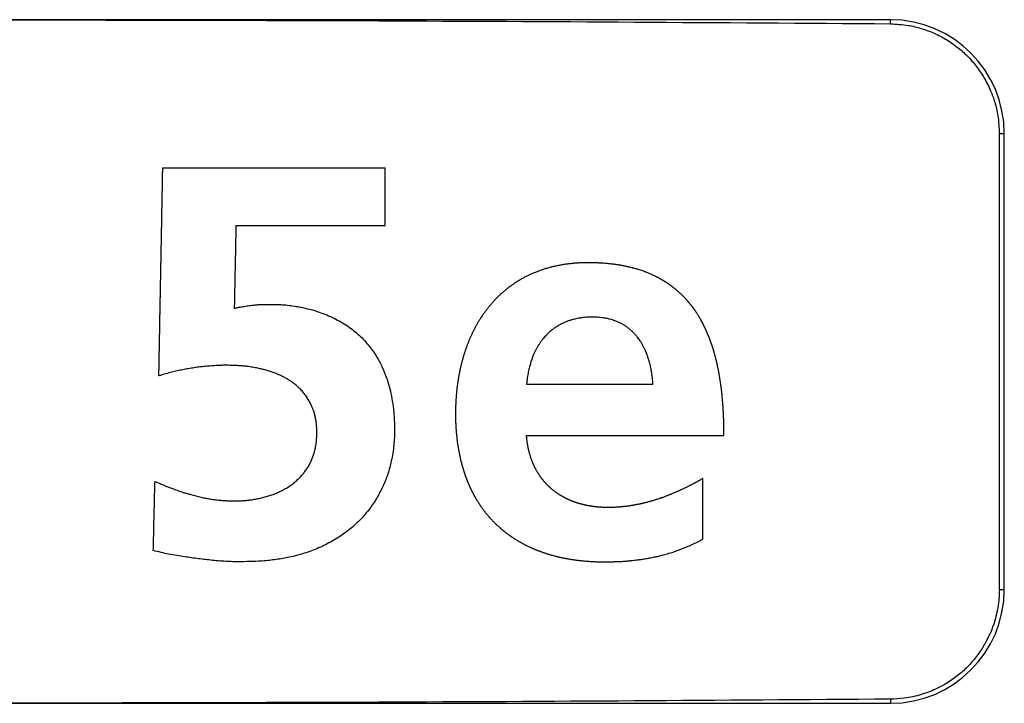
# Model space of a CAD drawing. Units: inches. Extents: x -27.7 to 26.7, y -5 to 9.8.
# Drawn here: x -23.2 to -23, y -1.4 to -1.3 of the extents above; entities that cross this region are included whole.
import ezdxf

# ---------------------------------------------------------------- set-up
doc = ezdxf.new("R2010")
doc.units = ezdxf.units.IN
doc.header["$MEASUREMENT"] = 0

# ---------------------------------------------------------------- blocks, each defined once
blk = doc.blocks.new('59070_5ebody__196', base_point=(-23.52133, -1.87758))
at = {"color": 7, "linetype": 'Continuous'}
for p, q in [((-23.04941, -1.29758), (-23.22941, -1.29758)), ((-23.03028, -1.39758), (-23.03028, -1.31758)), ((-23.02941, -1.39758), (-23.02941, -1.31758)), ((-23.17725, -1.32357), (-23.13819, -1.32357)), ((-23.1644, -1.33371), (-23.1382, -1.33371)), ((-23.11335, -1.36158), (-23.09114, -1.36158)), ((-23.11334, -1.37054), (-23.07866, -1.37054)), ((-23.08237, -1.38875), (-23.08237, -1.37814)), ((-23.22941, -1.41758), (-23.04941, -1.41758))]:
    blk.add_line(p, q, dxfattribs=at)
at = {"color": 124, "linetype": 'Continuous'}
for p, q in [((-23.04941, -1.29829), (-23.04941, -1.29758)), ((-23.03028, -1.31758), (-23.02941, -1.31758)), ((-23.03028, -1.39758), (-23.02941, -1.39758)), ((-23.04941, -1.41686), (-23.04941, -1.41758))]:
    blk.add_line(p, q, dxfattribs=at)
at = {"color": 7, "linetype": 'Continuous'}
for centre, start, end in [((-23.04941, -1.31758), 0, 90), ((-23.04941, -1.39758), -90, 0)]:
    blk.add_arc(centre, 0.02, start, end, dxfattribs=at)
for points, knots in [([(-23.22941, -1.29758), (-23.19938, -1.29761), (-23.13938, -1.29767), (-23.07938, -1.29808), (-23.04941, -1.29829)], [0, 0, 0, 0, 0.0900928, 0.1800018, 0.1800018, 0.1800018, 0.1800018]), ([(-23.04941, -1.29829), (-23.04837, -1.29835), (-23.04653, -1.29845), (-23.04396, -1.29908), (-23.04172, -1.29991), (-23.03961, -1.301), (-23.03765, -1.30235), (-23.03587, -1.30393), (-23.0343, -1.30572), (-23.0329, -1.30776), (-23.03183, -1.30989), (-23.03102, -1.31215), (-23.03042, -1.31466), (-23.03033, -1.31653), (-23.03028, -1.31758)], [0, 0, 0, 0, 0.0031161, 0.00552912, 0.00789549, 0.01026197, 0.01263841, 0.01501497, 0.0173933, 0.01977176, 0.02240531, 0.0245233, 0.02695863, 0.03011289, 0.03011289, 0.03011289, 0.03011289]), ([(-23.17794, -1.36012), (-23.17794, -1.36011), (-23.17794, -1.36011), (-23.17793, -1.35996), (-23.17793, -1.35968), (-23.17792, -1.35929), (-23.17791, -1.35892), (-23.17791, -1.35857), (-23.1779, -1.35821), (-23.17789, -1.35788), (-23.17789, -1.35757), (-23.17788, -1.35728), (-23.17788, -1.35696), (-23.17787, -1.35662), (-23.17786, -1.3563), (-23.17786, -1.35597), (-23.17785, -1.35564), (-23.17784, -1.35529), (-23.17784, -1.35493), (-23.17783, -1.35456), (-23.17783, -1.35419), (-23.17782, -1.35383), (-23.17781, -1.35347), (-23.1778, -1.35314), (-23.1778, -1.35283), (-23.17779, -1.35253), (-23.17779, -1.35223), (-23.17778, -1.35194), (-23.17778, -1.35165), (-23.17777, -1.35136), (-23.17777, -1.35106), (-23.17776, -1.35073), (-23.17775, -1.3504), (-23.17775, -1.35007), (-23.17774, -1.34974), (-23.17774, -1.34939), (-23.17773, -1.34903), (-23.17772, -1.34867), (-23.17772, -1.34832), (-23.17771, -1.34799), (-23.1777, -1.34766), (-23.1777, -1.34732), (-23.17769, -1.34698), (-23.17768, -1.34663), (-23.17768, -1.34627), (-23.17767, -1.34592), (-23.17766, -1.34559), (-23.17766, -1.34525), (-23.17765, -1.34491), (-23.17764, -1.34457), (-23.17764, -1.34424), (-23.17763, -1.34394), (-23.17763, -1.34365), (-23.17762, -1.34336), (-23.17762, -1.34307), (-23.17761, -1.34277), (-23.17761, -1.34246), (-23.1776, -1.34215), (-23.17759, -1.34185), (-23.17759, -1.34156), (-23.17758, -1.34127), (-23.17758, -1.34097), (-23.17757, -1.34067), (-23.17757, -1.34037), (-23.17756, -1.34007), (-23.17756, -1.33979), (-23.17755, -1.3395), (-23.17755, -1.33923), (-23.17754, -1.33896), (-23.17754, -1.33869), (-23.17753, -1.33841), (-23.17753, -1.33813), (-23.17752, -1.33785), (-23.17751, -1.33758), (-23.17751, -1.33731), (-23.1775, -1.33703), (-23.1775, -1.33673), (-23.17749, -1.33642), (-23.17749, -1.33611), (-23.17748, -1.33579), (-23.17748, -1.33549), (-23.17747, -1.33517), (-23.17746, -1.33486), (-23.17746, -1.33454), (-23.17745, -1.33423), (-23.17744, -1.33392), (-23.17744, -1.33361), (-23.17744, -1.33328), (-23.17743, -1.33296), (-23.17742, -1.33263), (-23.17742, -1.33231), (-23.17741, -1.33199), (-23.1774, -1.33166), (-23.1774, -1.33133), (-23.17739, -1.331), (-23.17739, -1.33067), (-23.17738, -1.33035), (-23.17737, -1.33002), (-23.17737, -1.32969), (-23.17736, -1.32936), (-23.17735, -1.32902), (-23.17735, -1.32869), (-23.17734, -1.32837), (-23.17734, -1.32805), (-23.17733, -1.32772), (-23.17732, -1.32738), (-23.17732, -1.32704), (-23.17731, -1.3267), (-23.17731, -1.32636), (-23.1773, -1.32602), (-23.17729, -1.32569), (-23.17729, -1.32538), (-23.17728, -1.3251), (-23.17728, -1.32483), (-23.17727, -1.32457), (-23.17727, -1.32427), (-23.17726, -1.32393), (-23.17726, -1.32369), (-23.17725, -1.32357)], [0, 0, 0, 0, 0.00000745, 0.0000149, 0.00043326, 0.00085163, 0.00119792, 0.00154422, 0.00190463, 0.00226504, 0.00254207, 0.00281909, 0.00316051, 0.00350193, 0.00381906, 0.0041362, 0.00447718, 0.00481816, 0.00519078, 0.0055634, 0.00592468, 0.00628596, 0.00664212, 0.00699828, 0.00728989, 0.0075815, 0.00788609, 0.00819067, 0.00846568, 0.00874068, 0.00906063, 0.00938059, 0.00971352, 0.01004645, 0.01037959, 0.01071273, 0.01108547, 0.01145821, 0.01179453, 0.01213084, 0.01246293, 0.01279501, 0.01314149, 0.01348798, 0.01384855, 0.01420912, 0.01453104, 0.01485295, 0.01520802, 0.01556308, 0.01587812, 0.01619317, 0.0164723, 0.01675143, 0.0170512, 0.01735097, 0.01765967, 0.01796837, 0.01826468, 0.01856099, 0.01885211, 0.01914324, 0.01944778, 0.01975232, 0.02004507, 0.02033783, 0.02061863, 0.02089942, 0.02116082, 0.02142221, 0.0217118, 0.02200139, 0.02227001, 0.02253862, 0.02280902, 0.02307941, 0.02338787, 0.02369634, 0.02401275, 0.02432916, 0.02463424, 0.02493931, 0.02526329, 0.02558727, 0.02589428, 0.02620128, 0.02651533, 0.02682939, 0.0271645, 0.02749961, 0.02781499, 0.02813037, 0.02845806, 0.02878576, 0.02912029, 0.02945482, 0.02977601, 0.03009719, 0.03042804, 0.03075889, 0.03109722, 0.03143555, 0.03174935, 0.03206314, 0.03240562, 0.0327481, 0.03308293, 0.03341777, 0.03376177, 0.03410578, 0.03443379, 0.03476179, 0.03502662, 0.03529144, 0.0355559, 0.03582036, 0.0361875, 0.03655462, 0.03655462, 0.03655462, 0.03655462]), ([(-23.1382, -1.33371), (-23.13819, -1.33284), (-23.13819, -1.3311), (-23.13819, -1.32855), (-23.13819, -1.32603), (-23.13819, -1.32439), (-23.13819, -1.32357)], [0, 0, 0, 0, 0.00260389, 0.00520778, 0.00767357, 0.01013937, 0.01013937, 0.01013937, 0.01013937]), ([(-23.1644, -1.33371), (-23.1644, -1.33411), (-23.16442, -1.33491), (-23.16446, -1.33673), (-23.16451, -1.33917), (-23.16457, -1.34221), (-23.16463, -1.34523), (-23.16467, -1.34723), (-23.16469, -1.34823)], [0, 0, 0, 0, 0.00119929, 0.00239857, 0.00546111, 0.00852364, 0.01152267, 0.01452171, 0.01452171, 0.01452171, 0.01452171]), ([(-23.07866, -1.37054), (-23.07866, -1.37047), (-23.07866, -1.37034), (-23.07866, -1.37015), (-23.07866, -1.36998), (-23.07866, -1.36983), (-23.07866, -1.36971), (-23.07866, -1.36961), (-23.07867, -1.36949), (-23.07867, -1.36937), (-23.07867, -1.36926), (-23.07867, -1.36917), (-23.07867, -1.36908), (-23.07867, -1.36898), (-23.07868, -1.36888), (-23.07868, -1.36876), (-23.07868, -1.36864), (-23.07868, -1.36852), (-23.07869, -1.36842), (-23.07869, -1.36832), (-23.07869, -1.3682), (-23.0787, -1.36808), (-23.0787, -1.36796), (-23.0787, -1.36784), (-23.07871, -1.36771), (-23.07871, -1.36759), (-23.07872, -1.36748), (-23.07872, -1.36737), (-23.07873, -1.36724), (-23.07873, -1.3671), (-23.07874, -1.36695), (-23.07875, -1.36682), (-23.07875, -1.36669), (-23.07876, -1.36657), (-23.07876, -1.36644), (-23.07877, -1.36633), (-23.07878, -1.36622), (-23.07878, -1.36611), (-23.07879, -1.36599), (-23.0788, -1.36587), (-23.0788, -1.36576), (-23.07881, -1.36565), (-23.07882, -1.36552), (-23.07883, -1.36537), (-23.07884, -1.3652), (-23.07886, -1.365), (-23.07887, -1.3648), (-23.07889, -1.3646), (-23.0789, -1.36442), (-23.07892, -1.36424), (-23.07894, -1.36405), (-23.07896, -1.36384), (-23.07898, -1.36362), (-23.079, -1.36338), (-23.07902, -1.36316), (-23.07905, -1.36294), (-23.07907, -1.36273), (-23.0791, -1.36251), (-23.07912, -1.3623), (-23.07915, -1.36207), (-23.07918, -1.36184), (-23.07922, -1.3616), (-23.07925, -1.36136), (-23.07928, -1.36112), (-23.07932, -1.36089), (-23.07936, -1.36065), (-23.0794, -1.36039), (-23.07944, -1.36013), (-23.07948, -1.35988), (-23.07952, -1.35968), (-23.07955, -1.3595), (-23.07959, -1.35933), (-23.07962, -1.35913), (-23.07967, -1.35891), (-23.07971, -1.3587), (-23.07975, -1.35853), (-23.07978, -1.35838), (-23.0798, -1.35826), (-23.07983, -1.35815), (-23.07985, -1.35804), (-23.07988, -1.35792), (-23.07991, -1.35779), (-23.07994, -1.35764), (-23.07998, -1.3575), (-23.08001, -1.35736), (-23.08005, -1.35722), (-23.08009, -1.35706), (-23.08013, -1.35689), (-23.08017, -1.35673), (-23.08021, -1.3566), (-23.08024, -1.35647), (-23.08028, -1.35633), (-23.08033, -1.35615), (-23.08037, -1.35599), (-23.08041, -1.35587), (-23.08044, -1.35578), (-23.08046, -1.35571), (-23.08049, -1.35561), (-23.08052, -1.35549), (-23.08056, -1.35536), (-23.0806, -1.35525), (-23.08063, -1.35513), (-23.08068, -1.35501), (-23.08072, -1.35487), (-23.08076, -1.35476), (-23.08079, -1.35466), (-23.08082, -1.35458), (-23.08085, -1.35449), (-23.08088, -1.3544), (-23.08091, -1.35431), (-23.08094, -1.35422), (-23.08097, -1.35414), (-23.081, -1.35405), (-23.08104, -1.35396), (-23.08107, -1.35388), (-23.0811, -1.35379), (-23.08113, -1.3537), (-23.08117, -1.35361), (-23.0812, -1.35352), (-23.08123, -1.35344), (-23.08126, -1.35337), (-23.08129, -1.35328), (-23.08133, -1.35318), (-23.08137, -1.35308), (-23.08141, -1.35299), (-23.08145, -1.35289), (-23.08149, -1.3528), (-23.08153, -1.3527), (-23.08157, -1.35262), (-23.0816, -1.35254), (-23.08163, -1.35246), (-23.08166, -1.35239), (-23.08169, -1.35232), (-23.08174, -1.35223), (-23.08179, -1.35211), (-23.08184, -1.35199), (-23.08189, -1.35188), (-23.08194, -1.35178), (-23.082, -1.35166), (-23.08206, -1.35154), (-23.08211, -1.35142), (-23.08217, -1.35131), (-23.08224, -1.35117), (-23.0823, -1.35104), (-23.08237, -1.35092), (-23.08242, -1.35081), (-23.08248, -1.35071), (-23.08253, -1.35061), (-23.08258, -1.35051), (-23.08264, -1.35041), (-23.0827, -1.35031), (-23.08275, -1.35021), (-23.0828, -1.35012), (-23.08287, -1.35), (-23.08296, -1.34985), (-23.08306, -1.34969), (-23.08313, -1.34957), (-23.08321, -1.34944), (-23.08331, -1.34929), (-23.0834, -1.34915), (-23.08347, -1.34903), (-23.08354, -1.34892), (-23.08363, -1.3488), (-23.08372, -1.34867), (-23.0838, -1.34855), (-23.08387, -1.34845), (-23.08395, -1.34834), (-23.08404, -1.34822), (-23.08412, -1.3481), (-23.08421, -1.34798), (-23.08431, -1.34786), (-23.0844, -1.34774), (-23.08448, -1.34764), (-23.08455, -1.34755), (-23.08461, -1.34748), (-23.08466, -1.34741), (-23.08472, -1.34734), (-23.08478, -1.34727), (-23.08484, -1.3472), (-23.0849, -1.34712), (-23.08496, -1.34706), (-23.08502, -1.34699), (-23.08509, -1.3469), (-23.08517, -1.34681), (-23.08525, -1.34673), (-23.08532, -1.34665), (-23.08539, -1.34658), (-23.08546, -1.34649), (-23.08556, -1.3464), (-23.08565, -1.34629), (-23.08574, -1.3462), (-23.08583, -1.34611), (-23.08593, -1.34601), (-23.08603, -1.34591), (-23.08612, -1.34582), (-23.0862, -1.34575), (-23.08627, -1.34568), (-23.08636, -1.3456), (-23.08647, -1.3455), (-23.08658, -1.3454), (-23.08668, -1.34531), (-23.08677, -1.34524), (-23.08687, -1.34515), (-23.08696, -1.34507), (-23.08705, -1.345), (-23.08712, -1.34493), (-23.08721, -1.34487), (-23.0873, -1.34479), (-23.08739, -1.34472), (-23.08748, -1.34465), (-23.08756, -1.34459), (-23.08764, -1.34452), (-23.08775, -1.34444), (-23.08788, -1.34435), (-23.088, -1.34426), (-23.0881, -1.34418), (-23.08818, -1.34412), (-23.08827, -1.34406), (-23.08837, -1.344), (-23.08847, -1.34392), (-23.08857, -1.34385), (-23.08867, -1.34379), (-23.08875, -1.34374), (-23.08883, -1.34368), (-23.08893, -1.34362), (-23.08906, -1.34354), (-23.08918, -1.34347), (-23.08932, -1.34338), (-23.08947, -1.34329), (-23.08964, -1.3432), (-23.08981, -1.3431), (-23.08998, -1.343), (-23.09016, -1.34291), (-23.09032, -1.34282), (-23.09048, -1.34275), (-23.09064, -1.34266), (-23.09084, -1.34256), (-23.09104, -1.34247), (-23.0912, -1.3424), (-23.09139, -1.34231), (-23.09163, -1.34221), (-23.09191, -1.34209), (-23.09219, -1.34198), (-23.09249, -1.34186), (-23.09281, -1.34174), (-23.09317, -1.34162), (-23.09354, -1.3415), (-23.09389, -1.34139), (-23.09422, -1.34129), (-23.09446, -1.34123), (-23.09466, -1.34117), (-23.09485, -1.34112), (-23.09506, -1.34107), (-23.09529, -1.34102), (-23.0955, -1.34097), (-23.09571, -1.34092), (-23.09593, -1.34087), (-23.09614, -1.34083), (-23.09631, -1.3408), (-23.09647, -1.34077), (-23.09665, -1.34073), (-23.09683, -1.3407), (-23.09699, -1.34067), (-23.09717, -1.34065), (-23.09737, -1.34061), (-23.09766, -1.34057), (-23.09801, -1.34052), (-23.09842, -1.34047), (-23.0988, -1.34043), (-23.09918, -1.34039), (-23.09956, -1.34036), (-23.09995, -1.34033), (-23.10035, -1.3403), (-23.10073, -1.34028), (-23.10108, -1.34027), (-23.10137, -1.34026), (-23.10163, -1.34025), (-23.10183, -1.34025), (-23.102, -1.34025), (-23.10214, -1.34025), (-23.1023, -1.34024), (-23.10247, -1.34024), (-23.10263, -1.34024), (-23.10278, -1.34024), (-23.10294, -1.34025), (-23.1031, -1.34025), (-23.10324, -1.34025), (-23.10336, -1.34025), (-23.10348, -1.34026), (-23.10364, -1.34026), (-23.10386, -1.34027), (-23.10415, -1.34029), (-23.10446, -1.3403), (-23.10479, -1.34033), (-23.10511, -1.34036), (-23.10544, -1.34039), (-23.10579, -1.34043), (-23.10615, -1.34047), (-23.10651, -1.34052), (-23.10688, -1.34058), (-23.10725, -1.34064), (-23.10761, -1.3407), (-23.10795, -1.34077), (-23.10827, -1.34084), (-23.1086, -1.34092), (-23.10894, -1.341), (-23.10928, -1.34109), (-23.10961, -1.34118), (-23.10993, -1.34127), (-23.11026, -1.34137), (-23.11059, -1.34148), (-23.11092, -1.3416), (-23.11122, -1.34171), (-23.11152, -1.34182), (-23.11183, -1.34194), (-23.11214, -1.34207), (-23.11243, -1.3422), (-23.11269, -1.34231), (-23.11293, -1.34242), (-23.11316, -1.34254), (-23.11342, -1.34266), (-23.11369, -1.3428), (-23.11395, -1.34294), (-23.11422, -1.34309), (-23.11449, -1.34325), (-23.11477, -1.34342), (-23.11505, -1.34359), (-23.11532, -1.34377), (-23.11559, -1.34394), (-23.11583, -1.34411), (-23.11605, -1.34427), (-23.11622, -1.34439), (-23.11637, -1.3445), (-23.11654, -1.34463), (-23.11675, -1.3448), (-23.117, -1.345), (-23.11724, -1.3452), (-23.11747, -1.34539), (-23.11771, -1.3456), (-23.11794, -1.34581), (-23.11816, -1.34602), (-23.11837, -1.34622), (-23.11858, -1.34643), (-23.11879, -1.34664), (-23.11898, -1.34684), (-23.11916, -1.34704), (-23.11934, -1.34724), (-23.11953, -1.34745), (-23.11972, -1.34768), (-23.11992, -1.34792), (-23.12011, -1.34815), (-23.12028, -1.34838), (-23.12046, -1.34861), (-23.12063, -1.34884), (-23.1208, -1.34907), (-23.12098, -1.34932), (-23.12116, -1.34959), (-23.12135, -1.34987), (-23.12152, -1.35013), (-23.12167, -1.35038), (-23.12182, -1.35063), (-23.12196, -1.35086), (-23.12209, -1.35109), (-23.12222, -1.35132), (-23.12235, -1.35157), (-23.12248, -1.35182), (-23.12261, -1.35206), (-23.12272, -1.35228), (-23.12282, -1.3525), (-23.12293, -1.35271), (-23.12304, -1.35294), (-23.12313, -1.35315), (-23.12322, -1.35335), (-23.12331, -1.35355), (-23.12341, -1.35378), (-23.12351, -1.35404), (-23.12361, -1.35428), (-23.12371, -1.35453), (-23.12381, -1.35479), (-23.12391, -1.35506), (-23.124, -1.35533), (-23.12409, -1.35558), (-23.12417, -1.35583), (-23.12425, -1.35607), (-23.12433, -1.35631), (-23.1244, -1.35654), (-23.12446, -1.35677), (-23.12453, -1.35698), (-23.12459, -1.35719), (-23.12464, -1.3574), (-23.1247, -1.35761), (-23.12476, -1.35783), (-23.12481, -1.35804), (-23.12487, -1.35828), (-23.12493, -1.35854), (-23.12499, -1.35881), (-23.12505, -1.35907), (-23.1251, -1.35932), (-23.12515, -1.35958), (-23.12519, -1.3598), (-23.12523, -1.35998), (-23.12526, -1.36016), (-23.1253, -1.36037), (-23.12533, -1.3606), (-23.12537, -1.36082), (-23.1254, -1.36103), (-23.12544, -1.36125), (-23.12547, -1.36147), (-23.1255, -1.3617), (-23.12553, -1.36196), (-23.12556, -1.36223), (-23.1256, -1.36251), (-23.12563, -1.36279), (-23.12565, -1.36305), (-23.12567, -1.3633), (-23.1257, -1.36355), (-23.12572, -1.36381), (-23.12573, -1.36406), (-23.12575, -1.3643), (-23.12576, -1.36452), (-23.12577, -1.36474), (-23.12579, -1.36498), (-23.1258, -1.36525), (-23.12581, -1.36554), (-23.12581, -1.36581), (-23.12582, -1.36607), (-23.12582, -1.36633), (-23.12582, -1.36658), (-23.12582, -1.36683), (-23.12582, -1.36708), (-23.12582, -1.36735), (-23.12581, -1.36763), (-23.12581, -1.36789), (-23.1258, -1.36815), (-23.12579, -1.36845), (-23.12577, -1.36874), (-23.12576, -1.369), (-23.12575, -1.36922), (-23.12573, -1.36944), (-23.12572, -1.36966), (-23.1257, -1.36987), (-23.12568, -1.37009), (-23.12566, -1.3703), (-23.12564, -1.37053), (-23.12562, -1.37075), (-23.12559, -1.37098), (-23.12557, -1.3712), (-23.12554, -1.37141), (-23.12552, -1.37163), (-23.12549, -1.37184), (-23.12546, -1.37205), (-23.12543, -1.37225), (-23.12539, -1.37246), (-23.12536, -1.37268), (-23.12532, -1.3729), (-23.12528, -1.37313), (-23.12524, -1.37335), (-23.1252, -1.37358), (-23.12515, -1.3738), (-23.12511, -1.374), (-23.12508, -1.37415), (-23.12505, -1.37429), (-23.12501, -1.37446), (-23.12497, -1.37466), (-23.12492, -1.37488), (-23.12487, -1.37508), (-23.12482, -1.37526), (-23.12478, -1.3754), (-23.12475, -1.37553), (-23.12472, -1.37566), (-23.12468, -1.3758), (-23.12463, -1.37595), (-23.12459, -1.37612), (-23.12454, -1.37628), (-23.1245, -1.37641), (-23.12446, -1.37654), (-23.12442, -1.37666), (-23.12438, -1.37679), (-23.12433, -1.37694), (-23.12429, -1.37707), (-23.12425, -1.37718), (-23.12422, -1.37727), (-23.12419, -1.37736), (-23.12416, -1.37746), (-23.12412, -1.37757), (-23.12408, -1.37768), (-23.12404, -1.37779), (-23.124, -1.37791), (-23.12396, -1.37802), (-23.12392, -1.37812), (-23.12388, -1.37822), (-23.12385, -1.37831), (-23.12381, -1.37839), (-23.12377, -1.37849), (-23.12372, -1.37862), (-23.12367, -1.37876), (-23.12361, -1.37888), (-23.12356, -1.37901), (-23.12351, -1.37913), (-23.12346, -1.37925), (-23.1234, -1.37938), (-23.12334, -1.3795), (-23.12329, -1.37962), (-23.12323, -1.37974), (-23.12318, -1.37986), (-23.12312, -1.37999), (-23.12306, -1.38012), (-23.12299, -1.38026), (-23.12291, -1.38041), (-23.12283, -1.38057), (-23.12275, -1.38072), (-23.12267, -1.38086), (-23.1226, -1.381), (-23.12253, -1.38113), (-23.12245, -1.38126), (-23.12238, -1.38139), (-23.1223, -1.38153), (-23.12222, -1.38167), (-23.12214, -1.38181), (-23.12205, -1.38196), (-23.12195, -1.38212), (-23.12184, -1.38229), (-23.12174, -1.38245), (-23.12164, -1.3826), (-23.12155, -1.38273), (-23.12147, -1.38286), (-23.12136, -1.38301), (-23.12125, -1.38317), (-23.12115, -1.38332), (-23.12104, -1.38347), (-23.12092, -1.38363), (-23.12081, -1.38377), (-23.12072, -1.38389), (-23.12063, -1.384), (-23.12053, -1.38413), (-23.12043, -1.38425), (-23.12035, -1.38436), (-23.12026, -1.38446), (-23.12016, -1.38458), (-23.12005, -1.38471), (-23.11995, -1.38483), (-23.11985, -1.38494), (-23.11976, -1.38505), (-23.11967, -1.38514), (-23.11958, -1.38524), (-23.11949, -1.38534), (-23.11938, -1.38546), (-23.11924, -1.3856), (-23.11911, -1.38573), (-23.11898, -1.38587), (-23.11884, -1.386), (-23.11872, -1.38612), (-23.1186, -1.38624), (-23.11849, -1.38634), (-23.11837, -1.38645), (-23.11824, -1.38657), (-23.11812, -1.38667), (-23.11801, -1.38678), (-23.11789, -1.38688), (-23.11778, -1.38697), (-23.11768, -1.38706), (-23.11758, -1.38714), (-23.11749, -1.38722), (-23.11739, -1.3873), (-23.11727, -1.38739), (-23.11714, -1.38749), (-23.11701, -1.38759), (-23.11689, -1.38769), (-23.11676, -1.38779), (-23.11663, -1.38789), (-23.11648, -1.38799), (-23.11634, -1.3881), (-23.1162, -1.38819), (-23.11609, -1.38827), (-23.11597, -1.38835), (-23.11583, -1.38844), (-23.11569, -1.38854), (-23.11553, -1.38864), (-23.11538, -1.38874), (-23.11522, -1.38884), (-23.11505, -1.38894), (-23.11488, -1.38904), (-23.11473, -1.38913), (-23.11459, -1.38921), (-23.11444, -1.3893), (-23.11429, -1.38938), (-23.11412, -1.38947), (-23.11395, -1.38957), (-23.11378, -1.38966), (-23.1136, -1.38975), (-23.11342, -1.38984), (-23.11323, -1.38994), (-23.11303, -1.39003), (-23.11283, -1.39012), (-23.11266, -1.39021), (-23.11249, -1.39028), (-23.11233, -1.39035), (-23.11216, -1.39043), (-23.11198, -1.3905), (-23.1118, -1.39058), (-23.11161, -1.39065), (-23.11142, -1.39073), (-23.11122, -1.3908), (-23.11102, -1.39088), (-23.1108, -1.39096), (-23.11057, -1.39104), (-23.11033, -1.39113), (-23.11009, -1.39121), (-23.10987, -1.39128), (-23.10966, -1.39135), (-23.10945, -1.39141), (-23.10922, -1.39148), (-23.10896, -1.39155), (-23.10866, -1.39163), (-23.10837, -1.39171), (-23.10811, -1.39178), (-23.10791, -1.39183), (-23.10773, -1.39187), (-23.10753, -1.39192), (-23.1073, -1.39197), (-23.10706, -1.39202), (-23.10681, -1.39207), (-23.10655, -1.39212), (-23.10625, -1.39218), (-23.10593, -1.39223), (-23.1056, -1.39229), (-23.1053, -1.39234), (-23.10499, -1.39238), (-23.10464, -1.39243), (-23.1043, -1.39247), (-23.10399, -1.39251), (-23.10368, -1.39254), (-23.10333, -1.39258), (-23.10298, -1.39261), (-23.10266, -1.39263), (-23.10237, -1.39266), (-23.10208, -1.39267), (-23.10178, -1.39269), (-23.10149, -1.39271), (-23.1012, -1.39272), (-23.10092, -1.39273), (-23.10063, -1.39274), (-23.10034, -1.39274), (-23.09998, -1.39275), (-23.09958, -1.39275), (-23.0992, -1.39275), (-23.0989, -1.39274), (-23.09868, -1.39274), (-23.09848, -1.39274), (-23.09825, -1.39273), (-23.09801, -1.39272), (-23.09774, -1.39271), (-23.09746, -1.3927), (-23.09717, -1.39269), (-23.09688, -1.39268), (-23.09655, -1.39266), (-23.09619, -1.39263), (-23.09583, -1.39261), (-23.09551, -1.39258), (-23.09527, -1.39256), (-23.09507, -1.39254), (-23.09482, -1.39251), (-23.09448, -1.39248), (-23.09407, -1.39243), (-23.0937, -1.39238), (-23.09335, -1.39234), (-23.09299, -1.39228), (-23.09259, -1.39222), (-23.09217, -1.39215), (-23.09172, -1.39207), (-23.09128, -1.39199), (-23.09088, -1.3919), (-23.0905, -1.39182), (-23.09013, -1.39174), (-23.08974, -1.39164), (-23.08929, -1.39152), (-23.08882, -1.3914), (-23.08832, -1.39125), (-23.08784, -1.3911), (-23.08736, -1.39095), (-23.08688, -1.39078), (-23.08635, -1.39059), (-23.08579, -1.39037), (-23.08522, -1.39014), (-23.08472, -1.38992), (-23.08424, -1.38971), (-23.08375, -1.38947), (-23.08333, -1.38926), (-23.08302, -1.3891), (-23.08284, -1.38901), (-23.0827, -1.38893), (-23.0826, -1.38888), (-23.08249, -1.38882), (-23.08241, -1.38877), (-23.08237, -1.38875)], [0, 0, 0, 0, 0.0001967, 0.0003933, 0.0005635, 0.0007336, 0.0008246, 0.0009156, 0.0010501, 0.0011846, 0.001277, 0.0013695, 0.0014619, 0.0015543, 0.0016635, 0.0017728, 0.0019009, 0.0020291, 0.0021187, 0.0022083, 0.0023346, 0.0024608, 0.0025799, 0.002699, 0.0028328, 0.0029666, 0.0030591, 0.0031516, 0.0032949, 0.0034381, 0.0035868, 0.0037356, 0.0038519, 0.0039683, 0.0040959, 0.0042234, 0.0043229, 0.0044225, 0.004548, 0.0046735, 0.0047795, 0.0048854, 0.0050232, 0.005161, 0.0053463, 0.0055316, 0.005745, 0.0059584, 0.0061236, 0.0062887, 0.0064928, 0.0066968, 0.0069334, 0.00717, 0.0073915, 0.007613, 0.0078271, 0.0080411, 0.0082613, 0.0084815, 0.0087202, 0.008959, 0.0092102, 0.0094614, 0.0096854, 0.0099093, 0.0101817, 0.0104541, 0.0107007, 0.0109473, 0.0110883, 0.0112293, 0.011462, 0.0116947, 0.0119014, 0.0121081, 0.0122345, 0.0123608, 0.0124713, 0.0125818, 0.012701, 0.0128202, 0.012987, 0.0131539, 0.0132776, 0.0134014, 0.0135877, 0.0137739, 0.0139261, 0.0140783, 0.0141992, 0.0143201, 0.014525, 0.0147299, 0.0148247, 0.0149195, 0.0149906, 0.0150616, 0.0152182, 0.0153748, 0.0154736, 0.0155724, 0.0157249, 0.0158774, 0.0159881, 0.0160988, 0.0161783, 0.0162578, 0.016359, 0.0164602, 0.0165499, 0.0166395, 0.0167398, 0.0168401, 0.016921, 0.0170019, 0.0171072, 0.0172126, 0.0172999, 0.0173873, 0.0174662, 0.0175451, 0.0176616, 0.0177781, 0.0178751, 0.0179721, 0.0180788, 0.0181855, 0.0182752, 0.018365, 0.0184418, 0.0185186, 0.0186001, 0.0186816, 0.0188251, 0.0189686, 0.0190766, 0.0191847, 0.0193276, 0.0194706, 0.0195864, 0.0197022, 0.019868, 0.0200337, 0.0201564, 0.0202792, 0.0203872, 0.0204953, 0.020614, 0.0207328, 0.0208457, 0.0209587, 0.0210637, 0.0211688, 0.0213793, 0.0215898, 0.0217093, 0.0218287, 0.0220348, 0.0222408, 0.0223449, 0.022449, 0.022624, 0.022799, 0.0229184, 0.0230379, 0.023186, 0.0233342, 0.0234792, 0.0236243, 0.0237852, 0.0239462, 0.0240623, 0.0241784, 0.0242672, 0.024356, 0.0244435, 0.0245309, 0.0246313, 0.0247317, 0.0248141, 0.0248965, 0.0250204, 0.0251442, 0.0252547, 0.0253653, 0.0254579, 0.0255506, 0.0257066, 0.0258626, 0.0259755, 0.0260884, 0.0262421, 0.0263959, 0.0265118, 0.0266276, 0.0267183, 0.0268089, 0.0269839, 0.0271589, 0.0272645, 0.0273702, 0.0275143, 0.0276583, 0.0277528, 0.0278472, 0.0279576, 0.0280681, 0.028196, 0.0283239, 0.0284073, 0.0284908, 0.0286516, 0.0288125, 0.0289549, 0.0290973, 0.0291872, 0.0292772, 0.0294075, 0.0295378, 0.0296605, 0.0297832, 0.0298673, 0.0299514, 0.0300895, 0.0302277, 0.0303804, 0.0305332, 0.0307201, 0.0309071, 0.0311051, 0.0313032, 0.0315021, 0.031701, 0.0318616, 0.0320222, 0.0322709, 0.0325196, 0.0326696, 0.0328197, 0.0331321, 0.0334445, 0.033743, 0.0340415, 0.034404, 0.0347665, 0.0351709, 0.0355753, 0.0358796, 0.036184, 0.0363431, 0.0365022, 0.0367543, 0.0370064, 0.0372069, 0.0374074, 0.0376478, 0.0378881, 0.0380356, 0.038183, 0.0383794, 0.0385758, 0.0387263, 0.0388767, 0.0391084, 0.0393401, 0.0397601, 0.04018, 0.0405525, 0.0409249, 0.0413112, 0.0416975, 0.0421091, 0.0425206, 0.042833, 0.0431453, 0.0433876, 0.0436298, 0.0437523, 0.0438748, 0.0440597, 0.0442446, 0.0443867, 0.0445288, 0.0447004, 0.044872, 0.0449987, 0.0451255, 0.0452361, 0.0453468, 0.0456173, 0.0458877, 0.0462196, 0.0465515, 0.046867, 0.0471825, 0.0475526, 0.0479226, 0.0482832, 0.0486438, 0.0490324, 0.049421, 0.0497451, 0.0500691, 0.0504094, 0.0507497, 0.0511099, 0.0514701, 0.0517896, 0.0521092, 0.052482, 0.0528548, 0.0531491, 0.0534434, 0.0537985, 0.0541536, 0.0544545, 0.0547554, 0.0549966, 0.0552378, 0.0555442, 0.0558505, 0.0561464, 0.0564423, 0.0567686, 0.0570949, 0.0574223, 0.0577497, 0.0580669, 0.0583841, 0.0586275, 0.0588708, 0.0590273, 0.0591839, 0.0595123, 0.0598407, 0.0601398, 0.0604389, 0.0607629, 0.0610868, 0.0613746, 0.0616624, 0.0619661, 0.0622698, 0.0625359, 0.0628019, 0.0630684, 0.0633348, 0.0636544, 0.0639739, 0.0642628, 0.0645517, 0.0648391, 0.0651265, 0.065416, 0.0657056, 0.0660523, 0.0663989, 0.0666982, 0.0669975, 0.0672786, 0.0675597, 0.0678122, 0.0680646, 0.0683589, 0.0686532, 0.0689078, 0.0691623, 0.069399, 0.0696357, 0.0698914, 0.070147, 0.0703369, 0.0705268, 0.070811, 0.0710951, 0.0713501, 0.0716051, 0.0718991, 0.0721932, 0.0724668, 0.0727405, 0.0730006, 0.0732607, 0.0735013, 0.0737419, 0.0739786, 0.0742152, 0.074419, 0.0746229, 0.0748541, 0.0750853, 0.0753005, 0.0755157, 0.0758075, 0.0760994, 0.0763525, 0.0766055, 0.0768725, 0.0771395, 0.0772865, 0.0774334, 0.0776776, 0.0779218, 0.0781356, 0.0783494, 0.0785686, 0.0787878, 0.0790261, 0.0792643, 0.0795558, 0.0798472, 0.0801179, 0.0803885, 0.0806324, 0.0808762, 0.0811425, 0.0814088, 0.0816354, 0.081862, 0.0820758, 0.0822895, 0.0825932, 0.0828969, 0.0831525, 0.0834081, 0.0836701, 0.0839322, 0.0841654, 0.0843986, 0.0846906, 0.0849826, 0.0852243, 0.0854661, 0.0857868, 0.0861076, 0.0863356, 0.0865636, 0.0867828, 0.087002, 0.0872155, 0.087429, 0.0876459, 0.0878628, 0.0880999, 0.0883371, 0.0885505, 0.088764, 0.0889772, 0.0891904, 0.0894016, 0.0896128, 0.0898224, 0.090032, 0.0902687, 0.0905055, 0.0907261, 0.0909468, 0.0911868, 0.0914267, 0.091542, 0.0916573, 0.0918565, 0.0920557, 0.092288, 0.0925202, 0.0926786, 0.092837, 0.0929588, 0.0930805, 0.0932342, 0.0933879, 0.0935705, 0.0937531, 0.0938784, 0.0940037, 0.0941333, 0.0942628, 0.094428, 0.0945932, 0.094687, 0.0947808, 0.0948734, 0.094966, 0.0950901, 0.0952142, 0.095333, 0.0954517, 0.0955698, 0.095688, 0.0957864, 0.0958848, 0.0959709, 0.0960569, 0.0962147, 0.0963724, 0.0965038, 0.0966353, 0.0967653, 0.0968953, 0.0970407, 0.0971861, 0.0973106, 0.097435, 0.0975735, 0.0977119, 0.0978557, 0.0979996, 0.0981849, 0.0983703, 0.0985325, 0.0986948, 0.0988507, 0.0990067, 0.0991525, 0.0992982, 0.0994544, 0.0996105, 0.0997813, 0.0999521, 0.1001454, 0.1003387, 0.1005417, 0.1007447, 0.1008751, 0.1010055, 0.1012093, 0.1014131, 0.1015851, 0.101757, 0.1019711, 0.1021852, 0.1023041, 0.102423, 0.102606, 0.1027891, 0.102898, 0.1030069, 0.1031895, 0.1033721, 0.1035189, 0.1036657, 0.1038067, 0.1039477, 0.1040635, 0.1041793, 0.1043689, 0.1045585, 0.1047481, 0.1049377, 0.1051273, 0.1053169, 0.1054671, 0.1056172, 0.1057871, 0.105957, 0.1061149, 0.1062728, 0.106422, 0.1065711, 0.1067037, 0.1068362, 0.1069494, 0.1070626, 0.1072293, 0.1073959, 0.1075549, 0.1077139, 0.1078723, 0.1080307, 0.1082238, 0.108417, 0.1085594, 0.1087017, 0.1088493, 0.1089969, 0.1091829, 0.1093689, 0.1095491, 0.1097292, 0.1099382, 0.1101471, 0.1103093, 0.1104715, 0.110641, 0.1108105, 0.1110063, 0.1112021, 0.1113985, 0.1115949, 0.1118013, 0.1120078, 0.112237, 0.1124662, 0.1126481, 0.11283, 0.1130089, 0.1131878, 0.1133815, 0.1135753, 0.1137844, 0.1139936, 0.1142, 0.1144063, 0.1146475, 0.1148886, 0.1151494, 0.1154103, 0.115638, 0.1158657, 0.1160738, 0.1162819, 0.1165868, 0.1168917, 0.1171996, 0.1175074, 0.1176687, 0.11783, 0.1180629, 0.1182958, 0.1185411, 0.1187864, 0.119065, 0.1193435, 0.1196933, 0.1200432, 0.1203315, 0.1206198, 0.1209918, 0.1213638, 0.1216479, 0.1219319, 0.1223161, 0.1227004, 0.1229893, 0.1232782, 0.1235725, 0.1238668, 0.1241607, 0.1244546, 0.1247316, 0.1250085, 0.1253107, 0.1256129, 0.1260746, 0.1265364, 0.1267524, 0.1269684, 0.1271745, 0.1273807, 0.1276449, 0.127909, 0.1281915, 0.128474, 0.1287727, 0.1290715, 0.1294642, 0.1298568, 0.1301472, 0.1304376, 0.1305843, 0.1307311, 0.1311829, 0.1316348, 0.1319679, 0.132301, 0.1326817, 0.1330624, 0.1335157, 0.1339691, 0.1344153, 0.1348615, 0.1352138, 0.1355661, 0.1360011, 0.1364361, 0.1369511, 0.1374661, 0.1379745, 0.1384829, 0.1389857, 0.1394886, 0.1401523, 0.140816, 0.1413102, 0.1418043, 0.1423785, 0.1429526, 0.1431982, 0.1434439, 0.1435572, 0.1436706, 0.1438028, 0.1439351, 0.1439351, 0.1439351, 0.1439351]), ([(-23.16469, -1.34823), (-23.16448, -1.34818), (-23.16406, -1.34809), (-23.16349, -1.348), (-23.16297, -1.34791), (-23.16251, -1.34783), (-23.16206, -1.34777), (-23.16163, -1.34771), (-23.16122, -1.34767), (-23.16088, -1.34764), (-23.16061, -1.34761), (-23.16036, -1.34759), (-23.16007, -1.34757), (-23.1596, -1.34755), (-23.15899, -1.34754), (-23.1581, -1.34756), (-23.1571, -1.34757), (-23.15593, -1.34762), (-23.15474, -1.34775), (-23.15335, -1.34797), (-23.15181, -1.34829), (-23.15023, -1.34873), (-23.14878, -1.34925), (-23.14707, -1.35), (-23.14507, -1.3511), (-23.14293, -1.3527), (-23.14112, -1.35461), (-23.13974, -1.35656), (-23.13871, -1.35849), (-23.13799, -1.36024), (-23.13745, -1.36196), (-23.13706, -1.36368), (-23.13677, -1.36547), (-23.13661, -1.36712), (-23.13654, -1.36858), (-23.13652, -1.37036), (-23.13665, -1.37264), (-23.13709, -1.37521), (-23.13776, -1.37755), (-23.13862, -1.37968), (-23.13971, -1.38173), (-23.14111, -1.38377), (-23.14285, -1.38571), (-23.1449, -1.38748), (-23.14715, -1.38898), (-23.14954, -1.39022), (-23.15206, -1.39119), (-23.15456, -1.39187), (-23.15701, -1.39233), (-23.15928, -1.39258), (-23.16145, -1.3927), (-23.16321, -1.39273), (-23.16467, -1.39273), (-23.16589, -1.39269), (-23.16718, -1.39262), (-23.16889, -1.39246), (-23.17096, -1.39221), (-23.17351, -1.39184), (-23.17619, -1.39147), (-23.178, -1.39099), (-23.17891, -1.39076)], [0, 0, 0, 0, 0.00064425, 0.00128855, 0.0017588, 0.00222903, 0.00267292, 0.00311681, 0.00352115, 0.00392551, 0.0041375, 0.00434949, 0.00467561, 0.00500171, 0.00575842, 0.00651561, 0.0076478, 0.00877906, 0.01001394, 0.01125016, 0.01298869, 0.01472562, 0.01617054, 0.01761736, 0.02031471, 0.02300909, 0.02559348, 0.02817999, 0.03015784, 0.03213374, 0.03385149, 0.03556972, 0.03742217, 0.03927425, 0.04054561, 0.04181747, 0.04459684, 0.04737526, 0.04963345, 0.05189231, 0.05424116, 0.05658905, 0.05930487, 0.06202324, 0.06470816, 0.06739185, 0.0700888, 0.0727863, 0.07517005, 0.07755312, 0.07961828, 0.08168371, 0.08284003, 0.08399612, 0.0853511, 0.08670611, 0.08916003, 0.09161563, 0.09443242, 0.0972451, 0.0972451, 0.0972451, 0.0972451]), ([(-23.09114, -1.36158), (-23.09115, -1.36139), (-23.09118, -1.361), (-23.09124, -1.36043), (-23.09131, -1.35986), (-23.09138, -1.3594), (-23.09145, -1.35903), (-23.09151, -1.3587), (-23.09159, -1.35832), (-23.09168, -1.35797), (-23.09175, -1.35768), (-23.09182, -1.35743), (-23.09191, -1.35714), (-23.092, -1.35686), (-23.09208, -1.35663), (-23.09217, -1.35639), (-23.09228, -1.35609), (-23.0924, -1.35579), (-23.09252, -1.35554), (-23.09265, -1.35525), (-23.09283, -1.35489), (-23.09304, -1.35451), (-23.09323, -1.3542), (-23.0934, -1.35393), (-23.0936, -1.35364), (-23.09387, -1.35329), (-23.09418, -1.35291), (-23.09448, -1.35258), (-23.09474, -1.35233), (-23.09501, -1.35208), (-23.09535, -1.35179), (-23.09571, -1.35153), (-23.09599, -1.35134), (-23.09628, -1.35115), (-23.09669, -1.35092), (-23.09714, -1.3507), (-23.09752, -1.35054), (-23.09786, -1.35041), (-23.09825, -1.35028), (-23.09873, -1.35014), (-23.09925, -1.35002), (-23.09979, -1.34992), (-23.10033, -1.34985), (-23.10087, -1.34981), (-23.10142, -1.34978), (-23.10198, -1.34978), (-23.10254, -1.3498), (-23.10309, -1.34984), (-23.10365, -1.3499), (-23.10418, -1.34998), (-23.10466, -1.35008), (-23.10513, -1.35019), (-23.10563, -1.35033), (-23.10615, -1.35051), (-23.10667, -1.35072), (-23.10716, -1.35095), (-23.1076, -1.35118), (-23.10801, -1.35142), (-23.1084, -1.35168), (-23.10873, -1.35192), (-23.10898, -1.35212), (-23.10923, -1.35233), (-23.10954, -1.35261), (-23.10987, -1.35294), (-23.11017, -1.35327), (-23.1104, -1.35354), (-23.11059, -1.35378), (-23.11079, -1.35403), (-23.11102, -1.35437), (-23.11129, -1.35478), (-23.11153, -1.35521), (-23.11177, -1.35566), (-23.112, -1.35613), (-23.1122, -1.35659), (-23.11236, -1.35702), (-23.11248, -1.35735), (-23.11257, -1.35761), (-23.11264, -1.35786), (-23.11273, -1.35816), (-23.11284, -1.35854), (-23.11294, -1.35895), (-23.11304, -1.35941), (-23.11313, -1.35991), (-23.11322, -1.36045), (-23.11329, -1.36101), (-23.11333, -1.36139), (-23.11335, -1.36158)], [0, 0, 0, 0, 0.0005833, 0.00116663, 0.00172916, 0.00229166, 0.00256925, 0.00284684, 0.00329273, 0.00373862, 0.00395228, 0.00416594, 0.00451609, 0.00486624, 0.0050584, 0.00525056, 0.00562774, 0.0060049, 0.00623134, 0.00645778, 0.00695442, 0.00745106, 0.00774415, 0.00803722, 0.00842554, 0.00881394, 0.00935402, 0.00989398, 0.0101611, 0.01042825, 0.01097615, 0.01152399, 0.01175437, 0.01198476, 0.01257213, 0.01315958, 0.01348161, 0.01380361, 0.01426152, 0.0147195, 0.01529062, 0.01586177, 0.01638522, 0.01690863, 0.01747638, 0.01804419, 0.01859449, 0.01914475, 0.01971358, 0.02028239, 0.02073672, 0.02119103, 0.02173657, 0.02228217, 0.02285332, 0.0234244, 0.02389104, 0.02435769, 0.02483539, 0.02531302, 0.02556094, 0.02580885, 0.02630054, 0.0267923, 0.02721128, 0.0276302, 0.0278725, 0.02811481, 0.02860367, 0.0290926, 0.02958911, 0.0300856, 0.03062599, 0.03116638, 0.03158711, 0.0320078, 0.03220766, 0.03240752, 0.03277794, 0.03314837, 0.03359299, 0.03403762, 0.03457368, 0.03510975, 0.03568627, 0.03626277, 0.03626277, 0.03626277, 0.03626277]), ([(-23.17863, -1.37865), (-23.17838, -1.37874), (-23.1779, -1.37894), (-23.17721, -1.37923), (-23.17654, -1.3795), (-23.17598, -1.37971), (-23.17552, -1.37989), (-23.17499, -1.38008), (-23.17429, -1.38034), (-23.17353, -1.38059), (-23.17287, -1.38078), (-23.17234, -1.38092), (-23.17186, -1.38105), (-23.17142, -1.38117), (-23.17097, -1.38129), (-23.17043, -1.38143), (-23.16981, -1.38156), (-23.16903, -1.3817), (-23.16819, -1.38182), (-23.1673, -1.38192), (-23.16641, -1.382), (-23.16554, -1.38204), (-23.16465, -1.38206), (-23.16395, -1.38205), (-23.16344, -1.38202), (-23.16296, -1.38199), (-23.16235, -1.38194), (-23.16156, -1.38184), (-23.16074, -1.3817), (-23.1599, -1.38152), (-23.15907, -1.38129), (-23.15826, -1.38104), (-23.15747, -1.38076), (-23.15668, -1.38042), (-23.1559, -1.38002), (-23.15513, -1.37956), (-23.15442, -1.37906), (-23.15376, -1.37851), (-23.15316, -1.37793), (-23.15263, -1.37734), (-23.15216, -1.37674), (-23.15176, -1.37614), (-23.15141, -1.37553), (-23.15112, -1.37491), (-23.15087, -1.37428), (-23.15066, -1.37365), (-23.1505, -1.37304), (-23.15038, -1.37243), (-23.15028, -1.37183), (-23.15022, -1.37123), (-23.15019, -1.37064), (-23.15017, -1.36995), (-23.1502, -1.36917), (-23.15027, -1.3684), (-23.15037, -1.36773), (-23.15049, -1.36717), (-23.15063, -1.3666), (-23.15082, -1.36604), (-23.15104, -1.36549), (-23.15132, -1.36488), (-23.15168, -1.36422), (-23.15213, -1.36353), (-23.15264, -1.36289), (-23.15317, -1.36233), (-23.1537, -1.36184), (-23.15423, -1.36141), (-23.15476, -1.36103), (-23.15529, -1.3607), (-23.15581, -1.36041), (-23.15639, -1.36012), (-23.15701, -1.35983), (-23.15769, -1.35955), (-23.15839, -1.3593), (-23.1591, -1.35909), (-23.15984, -1.35892), (-23.16063, -1.35875), (-23.16149, -1.35858), (-23.16233, -1.35845), (-23.1631, -1.35837), (-23.1638, -1.35832), (-23.16451, -1.35828), (-23.16524, -1.35826), (-23.16602, -1.35824), (-23.16682, -1.35825), (-23.16773, -1.35829), (-23.16872, -1.35835), (-23.1698, -1.35844), (-23.1709, -1.35856), (-23.17198, -1.35871), (-23.173, -1.35888), (-23.17399, -1.35907), (-23.17497, -1.35928), (-23.17596, -1.35952), (-23.17693, -1.35979), (-23.17758, -1.35999), (-23.17791, -1.36011), (-23.17793, -1.36011), (-23.17794, -1.36012)], [0, 0, 0, 0, 0.00077999, 0.00155998, 0.00225419, 0.00294832, 0.00334586, 0.00374348, 0.00465147, 0.00555902, 0.00614478, 0.00673071, 0.00718436, 0.00763799, 0.00810885, 0.00857962, 0.0093011, 0.01002288, 0.01094015, 0.01185722, 0.0127272, 0.01359737, 0.01448739, 0.01537706, 0.01570509, 0.01603318, 0.01679498, 0.01755659, 0.01841948, 0.01928294, 0.02014696, 0.02098855, 0.0218296, 0.02267047, 0.02356272, 0.02445537, 0.02534789, 0.02618295, 0.02701802, 0.02785319, 0.02857188, 0.02929023, 0.03000815, 0.03068337, 0.03135889, 0.03203455, 0.0326533, 0.03327181, 0.03389018, 0.03448331, 0.03507654, 0.03566987, 0.0365415, 0.03741314, 0.0379901, 0.03856696, 0.03914355, 0.03974023, 0.04033725, 0.04093456, 0.04176027, 0.04258521, 0.04339576, 0.04420705, 0.04488967, 0.04557214, 0.04625411, 0.04684963, 0.04744538, 0.0480416, 0.04877535, 0.04950861, 0.05024114, 0.05099482, 0.05174921, 0.05250419, 0.05343763, 0.05436994, 0.05506389, 0.05575837, 0.0564531, 0.05720442, 0.0579554, 0.05878413, 0.05961302, 0.0606832, 0.0617534, 0.06287861, 0.06400366, 0.06500389, 0.06600426, 0.06701441, 0.06802434, 0.0690343, 0.07004512, 0.07006819, 0.07009126, 0.07009126, 0.07009126, 0.07009126]), ([(-23.08237, -1.37814), (-23.08244, -1.37818), (-23.08259, -1.37826), (-23.08276, -1.37835), (-23.08289, -1.37842), (-23.083, -1.37848), (-23.08312, -1.37855), (-23.08326, -1.37863), (-23.08339, -1.3787), (-23.08352, -1.37877), (-23.08365, -1.37884), (-23.0838, -1.37892), (-23.08396, -1.379), (-23.08412, -1.37909), (-23.08428, -1.37917), (-23.08444, -1.37925), (-23.0846, -1.37933), (-23.08475, -1.37941), (-23.0849, -1.37949), (-23.08509, -1.37958), (-23.0853, -1.37968), (-23.08551, -1.37978), (-23.08569, -1.37987), (-23.08587, -1.37995), (-23.08605, -1.38004), (-23.08625, -1.38013), (-23.08643, -1.38022), (-23.08661, -1.3803), (-23.08678, -1.38038), (-23.08696, -1.38045), (-23.08713, -1.38053), (-23.08733, -1.38061), (-23.08756, -1.38071), (-23.08779, -1.38081), (-23.08799, -1.38089), (-23.08819, -1.38097), (-23.08842, -1.38106), (-23.08866, -1.38116), (-23.08888, -1.38124), (-23.08912, -1.38133), (-23.08939, -1.38143), (-23.08971, -1.38155), (-23.09007, -1.38167), (-23.09039, -1.38178), (-23.09065, -1.38186), (-23.09089, -1.38193), (-23.09116, -1.38202), (-23.09143, -1.3821), (-23.09165, -1.38216), (-23.09186, -1.38221), (-23.09208, -1.38228), (-23.09231, -1.38234), (-23.09253, -1.38239), (-23.09273, -1.38244), (-23.09294, -1.38249), (-23.09316, -1.38254), (-23.09336, -1.38258), (-23.09354, -1.38262), (-23.09371, -1.38266), (-23.09388, -1.38269), (-23.09406, -1.38273), (-23.09424, -1.38276), (-23.09442, -1.38279), (-23.0946, -1.38283), (-23.09477, -1.38285), (-23.09495, -1.38288), (-23.09516, -1.38292), (-23.09537, -1.38295), (-23.09559, -1.38298), (-23.09576, -1.383), (-23.09591, -1.38302), (-23.09604, -1.38303), (-23.09621, -1.38305), (-23.09641, -1.38307), (-23.09661, -1.38309), (-23.09682, -1.38311), (-23.09701, -1.38313), (-23.0972, -1.38314), (-23.0974, -1.38315), (-23.09762, -1.38317), (-23.09783, -1.38318), (-23.09805, -1.38319), (-23.09826, -1.38319), (-23.09845, -1.3832), (-23.09861, -1.3832), (-23.09875, -1.3832), (-23.0989, -1.38321), (-23.09906, -1.38321), (-23.09923, -1.38321), (-23.09942, -1.3832), (-23.09959, -1.3832), (-23.09975, -1.38319), (-23.0999, -1.38319), (-23.10004, -1.38318), (-23.10018, -1.38317), (-23.10032, -1.38317), (-23.10046, -1.38316), (-23.10061, -1.38315), (-23.10075, -1.38313), (-23.1009, -1.38312), (-23.10105, -1.38311), (-23.1012, -1.38309), (-23.10134, -1.38308), (-23.10146, -1.38306), (-23.10158, -1.38305), (-23.1017, -1.38303), (-23.10182, -1.38301), (-23.10195, -1.38299), (-23.10206, -1.38297), (-23.10219, -1.38295), (-23.10233, -1.38293), (-23.10248, -1.3829), (-23.10263, -1.38288), (-23.10277, -1.38285), (-23.10293, -1.38282), (-23.10307, -1.38278), (-23.10321, -1.38275), (-23.10334, -1.38272), (-23.10348, -1.38269), (-23.10363, -1.38265), (-23.10377, -1.38261), (-23.10392, -1.38257), (-23.10407, -1.38253), (-23.10422, -1.38248), (-23.10437, -1.38244), (-23.1045, -1.38239), (-23.10462, -1.38235), (-23.10473, -1.38232), (-23.10485, -1.38227), (-23.10498, -1.38223), (-23.10509, -1.38219), (-23.10521, -1.38215), (-23.10532, -1.3821), (-23.10543, -1.38206), (-23.10553, -1.38202), (-23.10565, -1.38197), (-23.10577, -1.38191), (-23.10591, -1.38185), (-23.10604, -1.38179), (-23.10617, -1.38174), (-23.1063, -1.38167), (-23.10642, -1.38161), (-23.10653, -1.38155), (-23.10664, -1.3815), (-23.10675, -1.38144), (-23.10685, -1.38139), (-23.10696, -1.38133), (-23.10706, -1.38127), (-23.10716, -1.38121), (-23.10726, -1.38116), (-23.10735, -1.3811), (-23.10742, -1.38106), (-23.10749, -1.38102), (-23.10757, -1.38097), (-23.10765, -1.38091), (-23.10777, -1.38084), (-23.1079, -1.38075), (-23.10805, -1.38065), (-23.10818, -1.38055), (-23.10831, -1.38046), (-23.10844, -1.38036), (-23.10858, -1.38025), (-23.10871, -1.38014), (-23.10884, -1.38004), (-23.10896, -1.37994), (-23.10908, -1.37984), (-23.10918, -1.37974), (-23.10928, -1.37965), (-23.10938, -1.37956), (-23.10948, -1.37946), (-23.10958, -1.37937), (-23.10967, -1.37928), (-23.10976, -1.37919), (-23.10984, -1.3791), (-23.10993, -1.379), (-23.11002, -1.3789), (-23.1101, -1.37882), (-23.11017, -1.37874), (-23.11025, -1.37864), (-23.11034, -1.37854), (-23.11043, -1.37843), (-23.11051, -1.37833), (-23.11059, -1.37823), (-23.11068, -1.37812), (-23.11076, -1.378), (-23.11085, -1.37788), (-23.11094, -1.37776), (-23.11103, -1.37763), (-23.11111, -1.3775), (-23.1112, -1.37736), (-23.11129, -1.37722), (-23.11138, -1.37708), (-23.11146, -1.37695), (-23.11155, -1.3768), (-23.11164, -1.37663), (-23.11173, -1.37646), (-23.11181, -1.3763), (-23.11188, -1.37617), (-23.11195, -1.37604), (-23.11201, -1.37591), (-23.11206, -1.37579), (-23.11211, -1.37568), (-23.11216, -1.37558), (-23.1122, -1.37547), (-23.11226, -1.37534), (-23.11232, -1.37519), (-23.11239, -1.37501), (-23.11246, -1.37483), (-23.11252, -1.37466), (-23.11257, -1.37452), (-23.11261, -1.37439), (-23.11265, -1.37426), (-23.1127, -1.3741), (-23.11275, -1.37392), (-23.1128, -1.37375), (-23.11285, -1.37359), (-23.11288, -1.37344), (-23.11293, -1.37327), (-23.11297, -1.37308), (-23.11302, -1.37287), (-23.11306, -1.37267), (-23.1131, -1.37247), (-23.11314, -1.37224), (-23.11318, -1.37202), (-23.11321, -1.37183), (-23.11323, -1.37164), (-23.11326, -1.37143), (-23.11328, -1.37122), (-23.1133, -1.37103), (-23.11332, -1.3709), (-23.11333, -1.3708), (-23.11333, -1.37072), (-23.11334, -1.37064), (-23.11334, -1.37057), (-23.11334, -1.37054)], [0, 0, 0, 0, 0.00024589, 0.00049179, 0.00059185, 0.00069191, 0.0008605, 0.00102908, 0.00116298, 0.00129687, 0.0014587, 0.00162052, 0.00180694, 0.00199336, 0.00217261, 0.00235187, 0.00252419, 0.00269652, 0.00287015, 0.00304377, 0.00331148, 0.00357918, 0.00375048, 0.00392179, 0.00414744, 0.0043731, 0.00456533, 0.00475755, 0.00495047, 0.00514338, 0.00532703, 0.00551068, 0.00579207, 0.00607345, 0.00626126, 0.00644908, 0.00672474, 0.0070004, 0.00722001, 0.00743963, 0.00775791, 0.0080762, 0.00848218, 0.00888816, 0.00909588, 0.00930361, 0.00962969, 0.00995578, 0.01014061, 0.01032544, 0.01058362, 0.01084181, 0.01104581, 0.01124981, 0.01147424, 0.01169866, 0.01189802, 0.01209737, 0.01225891, 0.01242044, 0.01261049, 0.01280054, 0.01298217, 0.0131638, 0.01333331, 0.01350283, 0.01372559, 0.01394835, 0.01416036, 0.01437237, 0.01448417, 0.01459596, 0.01478576, 0.01497555, 0.01519559, 0.01541562, 0.01559122, 0.01576683, 0.01598253, 0.01619823, 0.01641666, 0.01663509, 0.01684458, 0.01705407, 0.01719561, 0.01733715, 0.01748066, 0.01762417, 0.01781788, 0.01801159, 0.01817378, 0.01833597, 0.01848587, 0.01863578, 0.01876537, 0.01889496, 0.01904768, 0.0192004, 0.01933861, 0.01947682, 0.01963897, 0.01980113, 0.01992552, 0.0200499, 0.02016709, 0.02028427, 0.02041729, 0.02055031, 0.02066067, 0.02077104, 0.0209278, 0.02108456, 0.02123164, 0.02137872, 0.02153662, 0.02169452, 0.02182875, 0.02196298, 0.02210867, 0.02225435, 0.02240929, 0.02256424, 0.02271849, 0.02287274, 0.02303063, 0.02318852, 0.02329732, 0.02340611, 0.02354045, 0.02367479, 0.02379419, 0.0239136, 0.02403924, 0.02416489, 0.02426879, 0.02437269, 0.02452909, 0.0246855, 0.02482325, 0.02496099, 0.02510473, 0.02524847, 0.02537067, 0.02549287, 0.02561292, 0.02573297, 0.02584916, 0.02596535, 0.02608806, 0.02621078, 0.02629828, 0.02638578, 0.02646759, 0.0265494, 0.02666208, 0.02677477, 0.02696153, 0.02714829, 0.02729636, 0.02744442, 0.02762697, 0.0278095, 0.02796986, 0.02813022, 0.02829485, 0.02845948, 0.02858729, 0.02871509, 0.02885675, 0.0289984, 0.02913415, 0.0292699, 0.0293847, 0.02949951, 0.02964519, 0.02979087, 0.02989009, 0.02998931, 0.03012398, 0.03025865, 0.03039821, 0.03053776, 0.03066176, 0.03078576, 0.03094526, 0.03110476, 0.03124591, 0.03138705, 0.03155154, 0.03171604, 0.03188654, 0.03205702, 0.03220637, 0.03235572, 0.03257067, 0.0327856, 0.03294387, 0.03310213, 0.03324061, 0.03337908, 0.03350961, 0.03364013, 0.03374507, 0.03385001, 0.03399994, 0.03414987, 0.03435738, 0.03456489, 0.03472997, 0.03489506, 0.03501358, 0.0351321, 0.03532453, 0.03551697, 0.03568602, 0.03585506, 0.0360055, 0.03615593, 0.03637838, 0.03660082, 0.03679263, 0.03698443, 0.03723397, 0.0374835, 0.03765226, 0.03782102, 0.03804974, 0.03827847, 0.03845227, 0.03862607, 0.03868926, 0.03875244, 0.0388502, 0.03894796, 0.03894796, 0.03894796, 0.03894796]), ([(-23.17891, -1.39076), (-23.1789, -1.39032), (-23.17888, -1.38945), (-23.17885, -1.38827), (-23.17883, -1.38721), (-23.17881, -1.38626), (-23.17879, -1.38533), (-23.17876, -1.38443), (-23.17874, -1.38356), (-23.17872, -1.38274), (-23.1787, -1.38194), (-23.17868, -1.381), (-23.17866, -1.3799), (-23.17864, -1.37906), (-23.17863, -1.37865)], [0, 0, 0, 0, 0.00130228, 0.00260456, 0.00355167, 0.00449879, 0.00542618, 0.00635357, 0.00719297, 0.00803238, 0.00881746, 0.00960255, 0.01085815, 0.01211376, 0.01211376, 0.01211376, 0.01211376]), ([(-23.03028, -1.39758), (-23.03032, -1.39839), (-23.03038, -1.40026), (-23.03113, -1.40364), (-23.03282, -1.40754), (-23.03528, -1.4107), (-23.03765, -1.41281), (-23.03954, -1.41411), (-23.04164, -1.41522), (-23.04409, -1.41614), (-23.04676, -1.41675), (-23.04861, -1.41683), (-23.04941, -1.41686)], [0, 0, 0, 0, 0.00243569, 0.00558972, 0.01033503, 0.01507996, 0.01745649, 0.01983292, 0.02194329, 0.02456558, 0.02768173, 0.03009482, 0.03009482, 0.03009482, 0.03009482]), ([(-23.04941, -1.41686), (-23.07938, -1.41707), (-23.13938, -1.41749), (-23.19938, -1.41755), (-23.22941, -1.41758)], [0, 0, 0, 0, 0.089909, 0.1800018, 0.1800018, 0.1800018, 0.1800018])]:
    blk.add_open_spline(points, degree=3, knots=knots, dxfattribs=at)
blk = doc.blocks.new('5G108_jack_4__197', base_point=(-23.52133, -1.87758))
blk.add_blockref('59070_5ebody__196', (-23.52133, -1.87758))
blk = doc.blocks.new('5e_jack__214', base_point=(-25.57633, -1.87758))
blk.add_blockref('5G108_jack_4__197', (-23.52133, -1.87758))
blk = doc.blocks.new('5e_jack_assy_1__215', base_point=(-25.57633, -1.87758))
blk.add_blockref('5e_jack__214', (-25.57633, -1.87758))
blk = doc.blocks.new('a1__217', base_point=(-26.74183, -2.33258))
blk.add_blockref('5e_jack_assy_1__215', (-25.57633, -1.87758))
blk = doc.blocks.new('3', base_point=(-17.24183, -1.47008))
blk.add_blockref('a1__217', (-26.74183, -2.33258))

msp = doc.modelspace()

# ---------------------------------------------------------------- block references
msp.add_blockref('3', (-17.24183, -1.47008))

doc.saveas('drawing.dxf')
